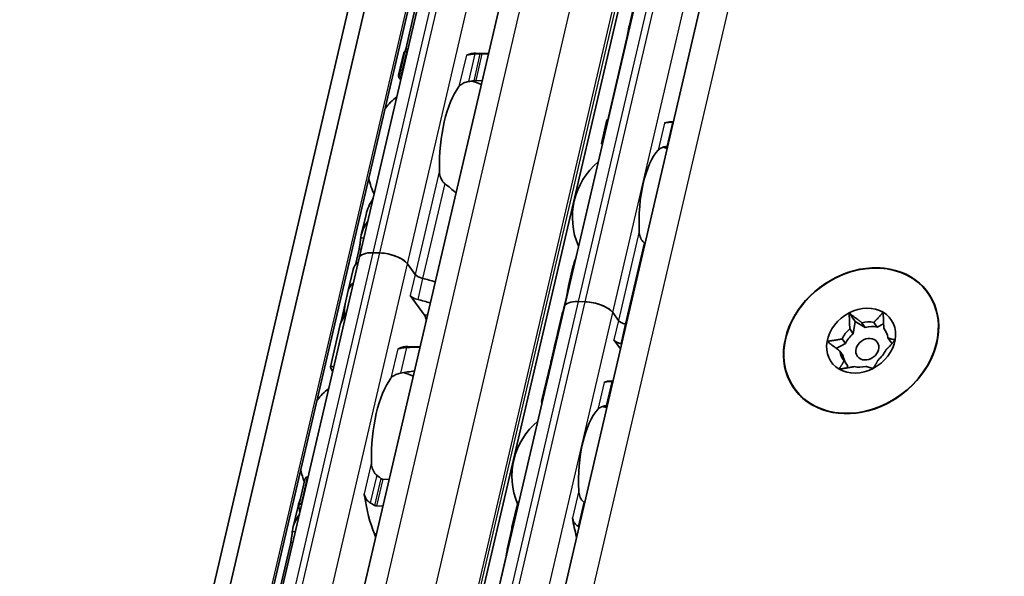
# Model space of a CAD drawing. Units: millimetres. Extents: x 0 to 1682, y 0 to 1188.
# Drawn here: x 1501 to 1555, y 802 to 832 of the extents above; entities that cross this region are included whole.
import ezdxf

# ---------------------------------------------------------------- set-up
doc = ezdxf.new("R2010")
doc.units = ezdxf.units.MM
doc.header["$LTSCALE"] = 2
doc.layers.add('Visible', color=7, linetype='Continuous', lineweight=35)
doc.layers.add('Visible narrow', color=7, linetype='Continuous', lineweight=25)

msp = doc.modelspace()

# ---------------------------------------------------------------- linework, layer by layer
at = {"layer": 'Visible'}
for p, q in [((1448.6412, 526.3093), (1579.9866, 1089.8189)), ((1450.7798, 525.2365), (1582.1251, 1088.7461)), ((1447.4639, 525.0711), (1578.8092, 1088.5807)), ((1458.1808, 535.7584), (1585.1961, 1080.6907)), ((1464.5103, 534.9109), (1591.5085, 1079.7702)), ((1467.7221, 529.7024), (1595.1498, 1076.404)), ((1519.8234, 819.3731), (1527.2464, 851.2198)), ((1531.0271, 816.7089), (1537.6253, 845.017)), ((1523.5097, 835.6899), (1522.364, 830.7744)), ((1534.7605, 832.8907), (1534.5533, 832.0018)), ((1534.4397, 831.3917), (1533.4297, 827.0586)), ((1522.2551, 830.5735), (1521.9728, 829.3626)), ((1521.9828, 829.232), (1522.3163, 830.663)), ((1522.4289, 830.6477), (1522.4512, 830.647)), ((1526.1992, 830.5653), (1526.8909, 830.5447)), ((1526.5251, 830.5258), (1526.884, 830.5151)), ((1522.1105, 829.1854), (1522.0882, 829.186)), ((1526.5433, 829.0534), (1526.1844, 829.0641)), ((1533.0431, 825.624), (1533.3425, 826.9088)), ((1536.8564, 826.8089), (1536.9723, 826.8055)), ((1520.199, 821.7523), (1519.9382, 820.6335)), ((1519.8195, 819.8576), (1519.6208, 819.0053)), ((1520.9539, 819.6484), (1520.5866, 819.6593)), ((1520.9539, 819.6484), (1520.5866, 819.6593)), ((1512.4004, 787.5264), (1519.8234, 819.3731)), ((1522.8832, 818.4759), (1522.4614, 819.057)), ((1522.8832, 818.4759), (1522.4614, 819.057)), ((1531.5138, 818.9612), (1531.2542, 817.8477)), ((1519.4982, 818.7458), (1519.2304, 817.5969)), ((1519.2302, 817.5958), (1519.0626, 816.877)), ((1519.0592, 816.8623), (1518.8178, 815.8265)), ((1523.393, 816.2545), (1522.6152, 817.3259)), ((1531.1406, 817.2376), (1530.9862, 816.575)), ((1532.1576, 816.9841), (1531.7903, 816.9951)), ((1532.1576, 816.9841), (1531.7903, 816.9951)), ((1524.4289, 788.4007), (1531.0271, 816.7089)), ((1530.8984, 816.321), (1530.6485, 815.2489)), ((1533.9777, 815.9621), (1533.6651, 816.3927)), ((1533.9777, 815.9621), (1533.6651, 816.3927)), ((1546.5658, 816.3717), (1546.9037, 815.9062)), ((1518.7972, 815.7381), (1518.2613, 813.4392)), ((1546.9037, 815.9062), (1546.7851, 815.2406)), ((1547.4489, 815.5859), (1546.9037, 815.9062)), ((1547.2631, 815.842), (1547.4489, 815.5859)), ((1548.0957, 815.5993), (1547.9098, 815.8553)), ((1548.4488, 815.783), (1548.0957, 815.5993)), ((1530.6453, 815.2351), (1530.5083, 814.6472)), ((1546.7851, 815.2406), (1546.5993, 815.4966)), ((1548.455, 815.535), (1548.5505, 815.4035)), ((1534.0839, 814.4135), (1533.7303, 814.9006)), ((1546.3666, 814.6998), (1545.8642, 814.4384)), ((1546.1807, 814.9558), (1546.3666, 814.6998)), ((1548.8691, 814.7515), (1548.6833, 815.0076)), ((1548.9212, 814.7209), (1548.8691, 814.7515)), ((1522.4847, 814.542), (1523.1563, 814.522)), ((1530.505, 814.6332), (1530.298, 813.745)), ((1546.248, 814.0342), (1546.0621, 814.2902)), ((1530.2774, 813.6566), (1529.7832, 811.5366)), ((1546.2904, 813.7627), (1546.4762, 813.5067)), ((1546.4762, 813.5067), (1546.4523, 813.3726)), ((1533.5573, 812.6549), (1533.6732, 812.6514)), ((1516.5314, 805.8438), (1516.8649, 807.2748)), ((1517.0139, 807.4161), (1517.0363, 807.4154)), ((1521.1101, 807.2942), (1521.4691, 807.2835)), ((1516.4875, 805.829), (1516.2053, 804.618)), ((1516.6956, 805.9538), (1516.6733, 805.9545)), ((1521.1284, 805.8218), (1520.7695, 805.8325)), ((1528.1595, 804.672), (1528.4589, 805.9567)), ((1528.1623, 804.5825), (1527.9551, 803.6936)), ((1516.0868, 803.8432), (1514.941, 798.9277)), ((1527.8415, 803.0835), (1526.8315, 798.7504))]:
    msp.add_line(p, q, dxfattribs=at)
for centre, radius, start, end in [((1524.738, 824.7062), 4.5, 67.0094, 74.20307), ((1524.738, 824.7062), 4.5, 129.49708, 140.97906), ((1535.4145, 821.5995), 3.95, 72.00958, 75.36928), ((1535.4145, 821.5995), 3.95, 130.07423, 203.68477), ((1524.738, 824.7062), 4.5, 192.77994, 204.26192), ((1521.0265, 808.7829), 4.5, 67.0094, 74.20307), ((1521.0265, 808.7829), 4.5, 129.49708, 140.97906), ((1532.1154, 807.4455), 3.95, 72.00958, 75.36928), ((1532.1154, 807.4455), 3.95, 130.07423, 202.19586), ((1521.0265, 808.7829), 4.5, 192.77994, 201.3329)]:
    msp.add_arc(centre, radius, start, end, dxfattribs=at)
for centre, major_axis, ratio, start_param, end_param in [((1522.3045, 824.7786), (0.1756, 5.8974), 0.3949216, 0.0094531, 0.0607822), ((1525.7021, 830.9495), (-0.0149, -0.4998), 0.3949216, 0.0014835, 0.2025014), ((1526.0237, 824.6679), (0.1756, 5.8974), 0.3949216, 0, 0.2025014), ((1526.0237, 824.6679), (0.1369, 4.598), 0.3949216, 0.5001328, 1.6961996), ((1533.2565, 821.6638), (0.1562, 5.2477), 0.3949216, 0.003603, 0.0236873), ((1536.7002, 821.5613), (0.1562, 5.2477), 0.3949216, 0, 0.1768132), ((1536.8289, 826.4487), (-2.7491, -0.0555), 0.1239552, 4.6654984, 4.6773621), ((1536.6168, 825.2779), (-2.2155, -0.3291), 0.0836939, 4.6880835, 4.7032615), ((1536.7002, 821.5613), (0.1205, 4.0482), 0.3949216, 0.4283348, 1.7679977), ((1520.9921, 819.1007), (-1.1687, 0.2724), 0.4182262, 5.1621735, 6.2831853), ((1520.9921, 819.1007), (-1.1687, 0.2724), 0.4182262, 5.1621735, 6.2831853), ((1521.3594, 819.0898), (1.1687, -0.2724), 0.4182262, 0.4497845, 2.0205808), ((1521.3594, 819.0898), (-1.1687, 0.2724), 0.4182262, 3.5913771, 5.1621735), ((1523.1503, 817.8945), (-3.6521, 0.8512), 0.4182262, 5.977102, 6.2831853), ((1523.3424, 818.4622), (0.4869, -0.1135), 0.4182262, 3.5913771, 4.6986989), ((1523.3424, 818.4622), (-0.4869, 0.1135), 0.4182262, 0.4497845, 1.5571062), ((1547.2206, 814.8583), (3.6416, 2.6436), 0.8179999, 0.8140501, 2.0706872), ((1547.2206, 814.8583), (3.6416, 2.6436), 0.8179999, 5.8405983, 7.0972354), ((1522.8823, 816.7445), (-3.6521, 0.8512), 0.4182262, 5.977102, 6.2831853), ((1522.8823, 816.7445), (-3.6521, 0.8512), 0.4182262, 5.977102, 6.282426), ((1522.8823, 816.7445), (-3.6521, 0.8512), 0.4182262, 4.505212, 4.6986989), ((1522.8823, 816.7445), (-3.6521, 0.8512), 0.4182262, 4.505212, 4.6986989), ((1523.1854, 818.0449), (-4.0371, -2.1119), 0.4924757, 5.8820509, 6.1007063), ((1523.1916, 818.0715), (4.0323, 2.2239), 0.4975957, 2.717685, 2.8713186), ((1523.0743, 817.3122), (0.4869, -0.1135), 0.4182262, 3.5913771, 4.6986989), ((1522.6142, 815.5945), (-3.6521, 0.8512), 0.4182262, 4.505212, 4.6986989), ((1532.1958, 816.4365), (-1.1687, 0.2724), 0.4182262, 5.1621735, 6.2831853), ((1532.1958, 816.4365), (-1.1687, 0.2724), 0.4182262, 5.1621735, 6.2831853), ((1532.5631, 816.4255), (1.1687, -0.2724), 0.4182262, 0.4497845, 2.0205808), ((1532.5631, 816.4255), (-1.1687, 0.2724), 0.4182262, 3.5913771, 5.1621735), ((1534.0124, 815.5841), (-3.1165, 0.7264), 0.4182262, 6.1302932, 6.2450947), ((1547.2206, 814.8583), (1.6185, 1.175), 0.8179999, 1.3902284, 2.4374259), ((1547.2206, 814.8583), (1.6185, 1.175), 0.8179999, 0.3430308, 1.3902284), ((1547.2206, 814.8583), (1.6185, 1.175), 0.8179999, 5.5790186, 6.6262161), ((1522.4493, 814.8868), (-3.6521, 0.8512), 0.4182262, 6.1186984, 6.2831853), ((1522.4699, 814.9753), (-3.6521, 0.8512), 0.4182262, 6.2097395, 6.3121479), ((1523.2899, 815.8122), (0.0149, 0.4998), 0.3949216, 4.9643798, 5.8105552), ((1534.4369, 815.9484), (0.4869, -0.1135), 0.4182262, 3.5913771, 4.6228991), ((1534.4369, 815.9484), (-0.4869, 0.1135), 0.4182262, 0.4497845, 1.4813064), ((1533.765, 814.5225), (-3.1165, 0.7264), 0.4182262, 4.6074055, 4.6228991), ((1533.765, 814.5225), (-3.1165, 0.7264), 0.4182262, 4.6074055, 4.6228991), ((1547.2206, 814.8583), (-3.6416, -2.6436), 0.8179999, 5.2122798, 6.4689169), ((1547.3727, 814.6489), (1.1329, 0.8225), 0.8179999, 0.615035, 1.1182242), ((1547.2206, 814.8583), (-3.6416, -2.6436), 0.8179999, 1.4423686, 2.6990057), ((1533.765, 814.5225), (-3.1165, 0.7264), 0.4182262, 6.1302932, 6.2872372), ((1533.765, 814.5225), (-3.1165, 0.7264), 0.4182262, 6.1302932, 6.2497846), ((1547.3727, 814.6489), (1.1329, 0.8225), 0.8179999, 1.6622326, 2.1654217), ((1547.5586, 814.3928), (-1.1329, -0.8225), 0.8179999, 4.8038252, 5.3070144), ((1547.5586, 814.3928), (-1.1329, -0.8225), 0.8179999, 3.7566277, 4.2598168), ((1547.3727, 814.6489), (1.1329, 0.8225), 0.8179999, 5.8510228, 6.354212), ((1534.1894, 814.8869), (0.4869, -0.1135), 0.4182262, 3.5913771, 4.6228991), ((1533.5175, 813.4609), (-3.1165, 0.7264), 0.4182262, 4.6074055, 4.6228991), ((1547.2206, 814.8583), (-1.6185, -1.175), 0.8179999, 5.5790186, 6.6262161), ((1547.2206, 814.8583), (-1.6185, -1.175), 0.8179999, 1.3902284, 2.4374259), ((1521.9641, 814.9123), (-0.0149, -0.4998), 0.3949216, 0.0013993, 0.2152757), ((1522.3122, 808.7446), (0.1726, 5.7974), 0.3949216, 0, 0.2152757), ((1534.0279, 815.6504), (3.4427, 1.8577), 0.4955566, 2.7256885, 2.8636296), ((1534.0219, 815.6249), (-3.4468, -1.7513), 0.4893949, 5.892836, 6.0457281), ((1547.3727, 814.6489), (-1.1329, -0.8225), 0.8179999, 5.8510228, 6.354212), ((1547.3727, 814.6489), (-1.1329, -0.8225), 0.8179999, 1.6622326, 2.1654217), ((1533.3938, 812.9302), (-3.1165, 0.7264), 0.4182262, 6.132215, 6.2831853), ((1533.4144, 813.0186), (-3.1165, 0.7264), 0.4182262, 6.2376422, 6.3171277), ((1547.5586, 814.3928), (-1.1329, -0.8225), 0.8179999, 5.8510228, 6.2121587), ((1547.2206, 814.8583), (-1.6185, -1.175), 0.8179999, 0.3430308, 1.3902284), ((1547.3727, 814.6489), (-1.1329, -0.8225), 0.8179999, 0.615035, 1.1182242), ((1522.3122, 808.7446), (-0.1369, -4.598), 0.3949216, 3.6417255, 4.8377923), ((1533.4011, 807.4072), (0.1562, 5.2477), 0.3949216, 0, 0.1768132), ((1547.2206, 814.8583), (-3.6416, -2.6436), 0.8179999, 0.1857316, 1.4423686), ((1533.4011, 807.4072), (-0.1205, -4.0482), 0.3949216, 3.5699274, 4.9095903), ((1519.9303, 806.1869), (-0.0149, -0.4998), 0.3949216, 1.993831, 2.2610312), ((1522.3122, 808.7446), (-0.1756, -5.8974), 0.3949216, 5.1354237, 5.5739796), ((1518.593, 808.8553), (0.1756, 5.8974), 0.3949216, 2.1355502, 2.1868793), ((1531.9105, 805.0868), (1.7226, -1.604), 0.3568795, 1.7814737, 1.7966518), ((1533.4011, 807.4072), (-0.1562, -5.2477), 0.3949216, 5.1611119, 5.3931001), ((1529.9574, 807.5097), (0.1562, 5.2477), 0.3949216, 2.1726452, 2.1927294), ((1531.4179, 803.234), (-2.2644, 1.7381), 0.5010011, 4.9203794, 4.932243), ((1520.5224, 803.9389), (0.0149, 0.4998), 0.3949216, 4.9643798, 5.5739796)]:
    msp.add_ellipse(centre, major_axis=major_axis, ratio=ratio, start_param=start_param, end_param=end_param, dxfattribs=at)
for centre, major_axis in [((1547.2206, 814.8583), (-3.6254, -2.6319)), ((1547.5586, 814.3928), (-0.5395, -0.3917))]:
    msp.add_ellipse(centre, major_axis=major_axis, ratio=0.8179999, dxfattribs=at)
for points, knots in [([(1534.4397, 831.3917), (1534.4526, 831.4468), (1534.4657, 831.5111), (1534.4895, 831.6409), (1534.5004, 831.7065), (1534.5203, 831.8275), (1534.5305, 831.8896), (1534.5437, 831.9574), (1534.5468, 831.9726), (1534.5499, 831.9867)], [-0.323199577, -0.323199577, -0.323199577, -0.323199577, -0.304512769, -0.304512769, -0.28582596, -0.28582596, -0.265048522, -0.265048522, -0.25847897, -0.25847897, -0.25847897, -0.25847897]), ([(1522.4289, 830.6477), (1522.4059, 830.6484), (1522.3842, 830.6496), (1522.3495, 830.6529), (1522.3366, 830.6549), (1522.3191, 830.6591), (1522.3149, 830.6615), (1522.3186, 830.6659), (1522.3265, 830.6679), (1522.3383, 830.6694)], [0, 0, 0, 0, 0.007494944, 0.007494944, 0.014989887, 0.014989887, 0.023898388, 0.023898388, 0.032806888, 0.032806888, 0.032806888, 0.032806888]), ([(1525.7393, 830.4584), (1525.7262, 830.4541), (1525.7142, 830.4515), (1525.7033, 830.4503), (1525.6925, 830.4492), (1525.6828, 830.4495), (1525.6745, 830.4512)], [0, 0, 0, 0, 0.5, 0.5, 0.5, 1, 1, 1, 1]), ([(1526.1448, 830.5155), (1526.0945, 830.5135), (1526.0455, 830.5104), (1525.9291, 830.4996), (1525.8602, 830.4894), (1525.7799, 830.4707), (1525.7586, 830.4647), (1525.7393, 830.4584)], [-0.327999486, -0.327999486, -0.327999486, -0.327999486, -0.313564005, -0.313564005, -0.289382092, -0.289382092, -0.279529085, -0.279529085, -0.279529085, -0.279529085]), ([(1526.4184, 830.5255), (1526.3729, 830.524), (1526.3274, 830.5224), (1526.2818, 830.5207), (1526.2361, 830.5191), (1526.1905, 830.5173), (1526.1448, 830.5155)], [0, 0, 0, 0, 0.5, 0.5, 0.5, 1, 1, 1, 1]), ([(1526.5251, 830.5258), (1526.5022, 830.5264), (1526.4759, 830.5266), (1526.4392, 830.5261), (1526.4287, 830.5258), (1526.4184, 830.5255)], [-0.134426817, -0.134426817, -0.134426817, -0.134426817, -0.126971449, -0.126971449, -0.123985958, -0.123985958, -0.123985958, -0.123985958]), ([(1521.993, 829.2728), (1521.9808, 829.3007), (1521.9737, 829.3235), (1521.9685, 829.3757), (1521.9857, 829.3898), (1522.0201, 829.3884)], [-0.49568986, -0.49568986, -0.49568986, -0.49568986, -0.45903501, -0.45903501, -0.38626424, -0.38626424, -0.38626424, -0.38626424]), ([(1521.9828, 829.232), (1521.9809, 829.2238), (1521.9843, 829.2158), (1522.0002, 829.2032), (1522.0118, 829.1976), (1522.0443, 829.1894), (1522.0652, 829.1867), (1522.0882, 829.186)], [-0.094682453, -0.094682453, -0.094682453, -0.094682453, -0.085294988, -0.085294988, -0.077802121, -0.077802121, -0.070309255, -0.070309255, -0.070309255, -0.070309255]), ([(1525.273, 828.7287), (1525.3108, 828.7779), (1525.3628, 828.8278), (1525.4954, 828.9141), (1525.576, 828.9506), (1525.7054, 828.9883), (1525.7484, 828.9984), (1525.793, 829.0064)], [0.120532718, 0.120532718, 0.120532718, 0.120532718, 0.152021656, 0.152021656, 0.183510594, 0.183510594, 0.196686157, 0.196686157, 0.196686157, 0.196686157]), ([(1526.0759, 829.0558), (1526.0844, 829.0573), (1526.0931, 829.0586), (1526.116, 829.0615), (1526.1303, 829.0628), (1526.1582, 829.0643), (1526.1717, 829.0645), (1526.1844, 829.0641)], [0.065062027, 0.065062027, 0.065062027, 0.065062027, 0.067625477, 0.067625477, 0.071756232, 0.071756232, 0.075886987, 0.075886987, 0.075886987, 0.075886987]), ([(1533.4027, 826.9006), (1533.3996, 826.9008), (1533.3967, 826.901), (1533.3763, 826.9024), (1533.3632, 826.9038), (1533.3456, 826.9066), (1533.3412, 826.9081), (1533.3445, 826.9103), (1533.3521, 826.9111), (1533.3636, 826.9114)], [0.006282114, 0.006282114, 0.006282114, 0.006282114, 0.007500774, 0.007500774, 0.015001548, 0.015001548, 0.023714607, 0.023714607, 0.032427666, 0.032427666, 0.032427666, 0.032427666]), ([(1536.9183, 826.7912), (1536.8907, 826.7908), (1536.8637, 826.7901), (1536.8375, 826.7891), (1536.8113, 826.7882), (1536.7859, 826.7869), (1536.7616, 826.7854), (1536.7373, 826.7838), (1536.7141, 826.782), (1536.6923, 826.7798), (1536.6704, 826.7777), (1536.6498, 826.7752), (1536.6304, 826.7724), (1536.6111, 826.7696), (1536.593, 826.7665), (1536.5761, 826.7631), (1536.5592, 826.7596), (1536.5435, 826.7559), (1536.5291, 826.7517), (1536.5146, 826.7475), (1536.5013, 826.7429), (1536.4894, 826.738)], [0, 0, 0, 0, 0.1428571, 0.1428571, 0.1428571, 0.2857143, 0.2857143, 0.2857143, 0.4285714, 0.4285714, 0.4285714, 0.5714286, 0.5714286, 0.5714286, 0.7142857, 0.7142857, 0.7142857, 0.8571429, 0.8571429, 0.8571429, 1, 1, 1, 1]), ([(1533.0431, 825.624), (1533.0416, 825.6175), (1533.0452, 825.611), (1533.0612, 825.6005), (1533.0731, 825.5958), (1533.0921, 825.5916), (1533.0947, 825.5911), (1533.0974, 825.5906)], [-0.092755081, -0.092755081, -0.092755081, -0.092755081, -0.083782285, -0.083782285, -0.07628549, -0.07628549, -0.075153455, -0.075153455, -0.075153455, -0.075153455]), ([(1536.1457, 825.2635), (1536.1812, 825.3022), (1536.2305, 825.3406), (1536.3563, 825.405), (1536.4328, 825.4312), (1536.546, 825.4559), (1536.5771, 825.4615), (1536.6095, 825.4664)], [0.11171645, 0.11171645, 0.11171645, 0.11171645, 0.140391083, 0.140391083, 0.169065716, 0.169065716, 0.178747718, 0.178747718, 0.178747718, 0.178747718]), ([(1524.495, 823.4373), (1524.4586, 823.4647), (1524.4256, 823.4975), (1524.3318, 823.6128), (1524.2833, 823.714), (1524.2209, 823.9287), (1524.207, 824.0422), (1524.205, 824.1465)], [0.243182902, 0.243182902, 0.243182902, 0.243182902, 0.256358466, 0.256358466, 0.287847404, 0.287847404, 0.319336342, 0.319336342, 0.319336342, 0.319336342]), ([(1519.9082, 820.461), (1519.9101, 820.478), (1519.9123, 820.4949), (1519.9583, 820.8012), (1520.0965, 821.1075), (1520.2911, 821.3794)], [0.7247661, 0.7247661, 0.7247661, 0.7247661, 0.73267347, 0.73267347, 0.86694501, 0.86694501, 0.86694501, 0.86694501]), ([(1535.3818, 820.1992), (1535.3554, 820.2202), (1535.331, 820.2434), (1535.2458, 820.3386), (1535.1962, 820.4279), (1535.13, 820.619), (1535.1134, 820.7209), (1535.1088, 820.8148)], [0.232546323, 0.232546323, 0.232546323, 0.232546323, 0.242228325, 0.242228325, 0.270902958, 0.270902958, 0.299577591, 0.299577591, 0.299577591, 0.299577591]), ([(1519.8195, 819.8576), (1519.8325, 819.9137), (1519.8453, 819.9792), (1519.8669, 820.1117), (1519.8759, 820.1787), (1519.8905, 820.2987), (1519.897, 820.359), (1519.9045, 820.428), (1519.9064, 820.4452), (1519.9082, 820.461)], [-0.316093836, -0.316093836, -0.316093836, -0.316093836, -0.29707631, -0.29707631, -0.278058783, -0.278058783, -0.258155526, -0.258155526, -0.250816875, -0.250816875, -0.250816875, -0.250816875]), ([(1531.1406, 817.2376), (1531.1535, 817.2927), (1531.1666, 817.357), (1531.1904, 817.4868), (1531.2013, 817.5524), (1531.2212, 817.6734), (1531.2314, 817.7356), (1531.2446, 817.8033), (1531.2477, 817.8185), (1531.2508, 817.8326)], [-0.323199183, -0.323199183, -0.323199183, -0.323199183, -0.304512374, -0.304512374, -0.285825566, -0.285825566, -0.265048127, -0.265048127, -0.258478576, -0.258478576, -0.258478576, -0.258478576]), ([(1518.8538, 815.9363), (1518.8609, 815.9531), (1518.8709, 815.9773), (1518.8945, 816.0371), (1518.9081, 816.0726), (1518.9336, 816.1428), (1518.9471, 816.1819), (1518.9719, 816.2611), (1518.983, 816.3012), (1518.9911, 816.3361), (1518.9989, 816.3693), (1519.0046, 816.4008), (1519.0093, 816.4409), (1519.0101, 816.4537), (1519.0102, 816.4641)], [0.145859101, 0.145859101, 0.145859101, 0.145859101, 0.158757547, 0.158757547, 0.171655992, 0.171655992, 0.18349551, 0.18349551, 0.195335029, 0.195335029, 0.195335029, 0.206613424, 0.206613424, 0.213397697, 0.213397697, 0.213397697, 0.213397697]), ([(1519.0266, 816.3289), (1519.0274, 816.3217), (1519.0276, 816.3128), (1519.0258, 816.2855), (1519.0225, 816.2647), (1519.0174, 816.2426), (1519.0122, 816.2204), (1519.0048, 816.1952), (1518.9876, 816.1454), (1518.9779, 816.1209), (1518.9575, 816.0731), (1518.9453, 816.0477), (1518.9229, 816.0052), (1518.9128, 815.9882), (1518.9048, 815.9767)], [-0.012359314, -0.012359314, -0.012359314, -0.012359314, -0.007499972, -0.007499972, 0, 0, 0, 0.007499972, 0.007499972, 0.014999944, 0.014999944, 0.024510308, 0.024510308, 0.034020672, 0.034020672, 0.034020672, 0.034020672]), ([(1551.3875, 816.1934), (1551.3893, 816.1887), (1551.391, 816.1841), (1551.4149, 816.1167), (1551.43, 816.0441), (1551.4375, 815.9715)], [0.226125675, 0.226125675, 0.226125675, 0.226125675, 0.228059133, 0.228059133, 0.253706408, 0.253706408, 0.253706408, 0.253706408]), ([(1551.4375, 815.9715), (1551.445, 815.8988), (1551.4461, 815.8142), (1551.4385, 815.714), (1551.4374, 815.7015), (1551.4361, 815.6889)], [0.253706408, 0.253706408, 0.253706408, 0.253706408, 0.279353683, 0.279353683, 0.282985196, 0.282985196, 0.282985196, 0.282985196]), ([(1522.0049, 814.4224), (1521.991, 814.4175), (1521.9782, 814.4146), (1521.9668, 814.4132), (1521.9553, 814.4119), (1521.9452, 814.4122), (1521.9364, 814.4139)], [0, 0, 0, 0, 0.5, 0.5, 0.5, 1, 1, 1, 1]), ([(1522.4081, 814.4842), (1522.3581, 814.4818), (1522.3093, 814.4783), (1522.1924, 814.4662), (1522.123, 814.455), (1522.0436, 814.4348), (1522.0234, 814.4287), (1522.0049, 814.4224)], [-0.330788443, -0.330788443, -0.330788443, -0.330788443, -0.316403776, -0.316403776, -0.291947152, -0.291947152, -0.282601424, -0.282601424, -0.282601424, -0.282601424]), ([(1530.315, 813.8036), (1530.321, 813.8205), (1530.3297, 813.8449), (1530.3513, 813.9047), (1530.364, 813.9402), (1530.3883, 814.0104), (1530.4014, 814.0496), (1530.4189, 814.1072), (1530.4242, 814.1253), (1530.4291, 814.143)], [0.14461465, 0.14461465, 0.14461465, 0.14461465, 0.157365269, 0.157365269, 0.170115888, 0.170115888, 0.181920971, 0.181920971, 0.187294888, 0.187294888, 0.187294888, 0.187294888]), ([(1530.4558, 814.2578), (1530.4581, 814.2707), (1530.46, 814.2827), (1530.4633, 814.3088), (1530.4644, 814.3217), (1530.4647, 814.3321)], [0.20014029, 0.20014029, 0.20014029, 0.20014029, 0.205016684, 0.205016684, 0.211876413, 0.211876413, 0.211876413, 0.211876413]), ([(1518.3796, 813.1748), (1518.3062, 813.2894), (1518.2651, 813.3719), (1518.2539, 813.483), (1518.3209, 813.4754), (1518.4379, 813.4284)], [-1.77190306, -1.77190306, -1.77190306, -1.77190306, -1.67588111, -1.67588111, -1.53877433, -1.53877433, -1.53877433, -1.53877433]), ([(1521.5615, 812.8053), (1521.5994, 812.8545), (1521.6513, 812.9044), (1521.7839, 812.9907), (1521.8645, 813.0272), (1521.9939, 813.065), (1522.0369, 813.0751), (1522.0815, 813.083)], [0.340506356, 0.340506356, 0.340506356, 0.340506356, 0.371995294, 0.371995294, 0.403484232, 0.403484232, 0.416659795, 0.416659795, 0.416659795, 0.416659795]), ([(1533.6192, 812.6371), (1533.5916, 812.6367), (1533.5646, 812.636), (1533.5384, 812.6351), (1533.5122, 812.6341), (1533.4868, 812.6328), (1533.4625, 812.6313), (1533.4382, 812.6297), (1533.415, 812.6279), (1533.3932, 812.6257), (1533.3713, 812.6236), (1533.3507, 812.6211), (1533.3313, 812.6183), (1533.312, 812.6155), (1533.2939, 812.6124), (1533.277, 812.609), (1533.2601, 812.6055), (1533.2444, 812.6018), (1533.23, 812.5976), (1533.2155, 812.5934), (1533.2022, 812.5888), (1533.1903, 812.5839)], [0, 0, 0, 0, 0.1428571, 0.1428571, 0.1428571, 0.2857143, 0.2857143, 0.2857143, 0.4285714, 0.4285714, 0.4285714, 0.5714286, 0.5714286, 0.5714286, 0.7142857, 0.7142857, 0.7142857, 0.8571429, 0.8571429, 0.8571429, 1, 1, 1, 1]), ([(1529.802, 811.45), (1529.7903, 811.477), (1529.7836, 811.4992), (1529.7794, 811.5494), (1529.796, 811.5639), (1529.8288, 811.5646)], [-1.452605218, -1.452605218, -1.452605218, -1.452605218, -1.419213891, -1.419213891, -1.354554002, -1.354554002, -1.354554002, -1.354554002]), ([(1544.2405, 811.5746), (1544.2393, 811.5753), (1544.238, 811.5759), (1544.1614, 811.6172), (1544.0942, 811.6637), (1544.041, 811.7101)], [0.227625184, 0.227625184, 0.227625184, 0.227625184, 0.228059133, 0.228059133, 0.253706408, 0.253706408, 0.253706408, 0.253706408]), ([(1548.8989, 811.5655), (1548.825, 811.5229), (1548.7439, 811.4808), (1548.613, 811.4212), (1548.5621, 811.4002), (1548.5143, 811.3822)], [0.253706408, 0.253706408, 0.253706408, 0.253706408, 0.279353683, 0.279353683, 0.296176275, 0.296176275, 0.296176275, 0.296176275]), ([(1549.273, 811.8216), (1549.2276, 811.7849), (1549.1777, 811.747), (1549.0515, 811.658), (1548.9728, 811.608), (1548.8989, 811.5655)], [0.209946131, 0.209946131, 0.209946131, 0.209946131, 0.228059133, 0.228059133, 0.253706408, 0.253706408, 0.253706408, 0.253706408]), ([(1532.8466, 811.1094), (1532.8821, 811.1481), (1532.9314, 811.1865), (1533.0572, 811.2509), (1533.1337, 811.2771), (1533.2469, 811.3018), (1533.278, 811.3074), (1533.3104, 811.3123)], [0.317363471, 0.317363471, 0.317363471, 0.317363471, 0.346038104, 0.346038104, 0.374712737, 0.374712737, 0.384394739, 0.384394739, 0.384394739, 0.384394739]), ([(1520.7835, 807.5139), (1520.7471, 807.5414), (1520.7141, 807.5741), (1520.6203, 807.6894), (1520.5718, 807.7906), (1520.5094, 808.0053), (1520.4956, 808.1189), (1520.4935, 808.2231)], [0.023248373, 0.023248373, 0.023248373, 0.023248373, 0.036423936, 0.036423936, 0.067912874, 0.067912874, 0.099401812, 0.099401812, 0.099401812, 0.099401812]), ([(1517.0139, 807.4161), (1516.991, 807.4168), (1516.968, 807.4109), (1516.9284, 807.3882), (1516.9116, 807.3714), (1516.8834, 807.3313), (1516.8718, 807.304), (1516.8649, 807.2748)], [-0.14061851, -0.14061851, -0.14061851, -0.14061851, -0.133125644, -0.133125644, -0.125632777, -0.125632777, -0.116245312, -0.116245312, -0.116245312, -0.116245312]), ([(1521.1101, 807.2942), (1521.0875, 807.2948), (1521.0634, 807.3019), (1521.0314, 807.32), (1521.0218, 807.3267), (1521.0129, 807.334)], [0, 0, 0, 0, 0.007395969, 0.007395969, 0.010729833, 0.010729833, 0.010729833, 0.010729833]), ([(1532.0827, 806.0451), (1532.0563, 806.0661), (1532.0319, 806.0893), (1531.9467, 806.1845), (1531.8971, 806.2738), (1531.8309, 806.4649), (1531.8143, 806.5668), (1531.8097, 806.6607)], [0.026899302, 0.026899302, 0.026899302, 0.026899302, 0.036581304, 0.036581304, 0.065255937, 0.065255937, 0.09393057, 0.09393057, 0.09393057, 0.09393057]), ([(1520.092, 806.5006), (1520.0968, 806.4841), (1520.1024, 806.4663), (1520.1086, 806.4473), (1520.1147, 806.4282), (1520.1214, 806.4079), (1520.1285, 806.3864)], [0, 0, 0, 0, 0.5, 0.5, 0.5, 1, 1, 1, 1]), ([(1520.1285, 806.3864), (1520.139, 806.3548), (1520.1516, 806.3234), (1520.2029, 806.218), (1520.2532, 806.1486), (1520.3466, 806.0603), (1520.3877, 806.0295), (1520.4317, 806.0048)], [-0.246434448, -0.246434448, -0.246434448, -0.246434448, -0.236581441, -0.236581441, -0.212399527, -0.212399527, -0.197964046, -0.197964046, -0.197964046, -0.197964046]), ([(1528.5496, 806.0794), (1528.5465, 806.078), (1528.5434, 806.0765), (1528.5205, 806.0639), (1528.5038, 806.0477), (1528.4764, 806.0095), (1528.4653, 805.9841), (1528.4589, 805.9567)], [-0.131199043, -0.131199043, -0.131199043, -0.131199043, -0.130067008, -0.130067008, -0.122570212, -0.122570212, -0.113597417, -0.113597417, -0.113597417, -0.113597417]), ([(1516.5317, 805.7575), (1516.5264, 805.7818), (1516.5251, 805.808), (1516.5331, 805.8569), (1516.5424, 805.8797), (1516.5675, 805.9148), (1516.5844, 805.9301), (1516.6252, 805.9503), (1516.6492, 805.9552), (1516.6733, 805.9545)], [0.032441368, 0.032441368, 0.032441368, 0.032441368, 0.041004385, 0.041004385, 0.049567403, 0.049567403, 0.057410673, 0.057410673, 0.065253943, 0.065253943, 0.065253943, 0.065253943]), ([(1520.4317, 806.0048), (1520.4718, 805.9825), (1520.5117, 805.9596), (1520.5515, 805.9361), (1520.5912, 805.9127), (1520.6308, 805.8887), (1520.6703, 805.8643)], [0, 0, 0, 0, 0.5, 0.5, 0.5, 1, 1, 1, 1]), ([(1520.6703, 805.8643), (1520.6781, 805.8595), (1520.6861, 805.855), (1520.7191, 805.8397), (1520.7454, 805.8332), (1520.7695, 805.8325)], [-0.077691463, -0.077691463, -0.077691463, -0.077691463, -0.075076476, -0.075076476, -0.067213408, -0.067213408, -0.067213408, -0.067213408]), ([(1516.1756, 804.4479), (1516.1775, 804.4641), (1516.1796, 804.4804), (1516.2249, 804.7843), (1516.3625, 805.0881), (1516.5566, 805.3576)], [1.89541931, 1.89541931, 1.89541931, 1.89541931, 1.90303668, 1.90303668, 2.03715846, 2.03715846, 2.03715846, 2.03715846]), ([(1531.466, 805.1862), (1531.4704, 805.1586), (1531.4765, 805.1315), (1531.4841, 805.1051), (1531.4916, 805.0787), (1531.5007, 805.053), (1531.5112, 805.028), (1531.5217, 805.003), (1531.5337, 804.9787), (1531.5471, 804.9552), (1531.5605, 804.9317), (1531.5754, 804.9089), (1531.5916, 804.887), (1531.6079, 804.8651), (1531.6255, 804.8441), (1531.6446, 804.8242), (1531.6636, 804.8043), (1531.684, 804.7856), (1531.7056, 804.7681), (1531.7272, 804.7507), (1531.75, 804.7347), (1531.7739, 804.7203)], [0, 0, 0, 0, 0.1428571, 0.1428571, 0.1428571, 0.2857143, 0.2857143, 0.2857143, 0.4285714, 0.4285714, 0.4285714, 0.5714286, 0.5714286, 0.5714286, 0.7142857, 0.7142857, 0.7142857, 0.8571429, 0.8571429, 0.8571429, 1, 1, 1, 1]), ([(1528.1607, 804.5895), (1528.1549, 804.6136), (1528.1535, 804.6395), (1528.162, 804.6877), (1528.1719, 804.71), (1528.1979, 804.7428), (1528.2145, 804.7565), (1528.2376, 804.7669), (1528.2409, 804.7682), (1528.2443, 804.7694)], [0.032066352, 0.032066352, 0.032066352, 0.032066352, 0.040779411, 0.040779411, 0.04949247, 0.04949247, 0.056993244, 0.056993244, 0.058211903, 0.058211903, 0.058211903, 0.058211903]), ([(1516.0868, 803.8432), (1516.0996, 803.8984), (1516.1122, 803.9629), (1516.1337, 804.0935), (1516.1426, 804.1597), (1516.1574, 804.2802), (1516.1639, 804.3417), (1516.1717, 804.4128), (1516.1737, 804.4311), (1516.1756, 804.4479)], [-0.158041424, -0.158041424, -0.158041424, -0.158041424, -0.139310352, -0.139310352, -0.120579281, -0.120579281, -0.100389741, -0.100389741, -0.092579826, -0.092579826, -0.092579826, -0.092579826]), ([(1527.8415, 803.0835), (1527.8544, 803.1386), (1527.8675, 803.2029), (1527.8913, 803.3327), (1527.9022, 803.3983), (1527.9221, 803.5193), (1527.9323, 803.5815), (1527.9455, 803.6492), (1527.9486, 803.6644), (1527.9517, 803.6785)], [-0.161585946, -0.161585946, -0.161585946, -0.161585946, -0.142899137, -0.142899137, -0.124212329, -0.124212329, -0.10343489, -0.10343489, -0.096865339, -0.096865339, -0.096865339, -0.096865339])]:
    msp.add_open_spline(points, degree=3, knots=knots, dxfattribs=at)
for points in [[(1534.5499, 831.9867), (1534.5741, 832.0948), (1534.6133, 832.2044), (1534.6646, 832.3117)], [(1522.3132, 830.6457), (1522.2829, 830.6294), (1522.2631, 830.6058), (1522.2552, 830.5734)], [(1522.3363, 830.6692), (1522.346, 830.7016), (1522.3554, 830.7375), (1522.364, 830.7744)], [(1522.0911, 829.0982), (1522.0695, 829.1319), (1522.0506, 829.1629), (1522.0347, 829.191)], [(1525.793, 829.0064), (1525.8406, 829.0148), (1525.9352, 829.0314), (1526.0291, 829.0478), (1526.0759, 829.0558)], [(1533.3907, 826.9118), (1533.4035, 826.9535), (1533.4173, 827.0051), (1533.4297, 827.0586)], [(1536.9691, 826.7919), (1536.963, 826.7919), (1536.9569, 826.7918), (1536.9509, 826.7917)], [(1536.6431, 825.4713), (1536.6494, 825.4722), (1536.6556, 825.4731), (1536.6619, 825.4738)], [(1525.1136, 822.9183), (1524.9164, 823.1003), (1524.7091, 823.2775), (1524.495, 823.4373)], [(1520.5767, 822.6045), (1520.4012, 822.3311), (1520.2655, 822.0345), (1520.1992, 821.7524)], [(1535.4246, 820.1652), (1535.4104, 820.1766), (1535.3961, 820.188), (1535.3818, 820.1992)], [(1531.6348, 819.3127), (1531.5824, 819.1953), (1531.5411, 819.0769), (1531.5139, 818.9612)], [(1547.9657, 818.823), (1548.0272, 818.8357), (1548.0895, 818.8409), (1548.1485, 818.8392)], [(1548.1485, 818.8392), (1548.2083, 818.8374), (1548.2721, 818.8282), (1548.3355, 818.8114)], [(1531.2508, 817.8326), (1531.275, 817.9407), (1531.3142, 818.0503), (1531.3656, 818.1577)], [(1519.2304, 817.5969), (1519.2304, 817.5966), (1519.2303, 817.5962), (1519.2302, 817.5958)], [(1530.9098, 816.3596), (1530.9045, 816.3438), (1530.9007, 816.3306), (1530.8985, 816.3211)], [(1530.9591, 816.4691), (1530.9682, 816.5017), (1530.9775, 816.5378), (1530.9862, 816.575)], [(1543.5772, 816.2055), (1543.6071, 816.2574), (1543.6445, 816.3088), (1543.6878, 816.3562)], [(1543.5012, 816.0317), (1543.5209, 816.0941), (1543.5471, 816.1531), (1543.5772, 816.2055)], [(1530.6604, 815.292), (1530.656, 815.2782), (1530.6509, 815.2589), (1530.6453, 815.2351)], [(1523.1533, 814.5095), (1522.9135, 814.5055), (1522.6624, 814.4956), (1522.4081, 814.4842)], [(1530.36, 813.8466), (1530.3595, 813.8458), (1530.359, 813.8451), (1530.3585, 813.8443)], [(1522.0815, 813.083), (1522.3436, 813.1286), (1522.6025, 813.1732), (1522.8506, 813.2095)], [(1533.67, 812.6378), (1533.6531, 812.6376), (1533.6361, 812.6374), (1533.6192, 812.6371)], [(1544.041, 811.7101), (1543.9894, 811.7551), (1543.9429, 811.807), (1543.9084, 811.8607)], [(1533.3104, 811.3123), (1533.3279, 811.3148), (1533.3454, 811.3173), (1533.3628, 811.3198)], [(1521.0129, 807.334), (1520.9752, 807.3648), (1520.8993, 807.4258), (1520.8223, 807.4849), (1520.7835, 807.5139)], [(1516.6213, 806.2261), (1516.5639, 806.0931), (1516.5183, 805.9595), (1516.4877, 805.829)], [(1532.1256, 806.0121), (1532.1204, 806.0155), (1532.1152, 806.0193), (1532.1101, 806.0234)], [(1531.8023, 804.703), (1531.8076, 804.6997), (1531.813, 804.6967), (1531.8184, 804.6939)], [(1527.9517, 803.6785), (1527.9759, 803.7866), (1528.0151, 803.8962), (1528.0664, 804.0036)]]:
    msp.add_open_spline(points, degree=3, dxfattribs=at)
for points, weights in [([(1546.5993, 815.4966), (1546.5932, 815.8464), (1546.5658, 816.3717)], [1.25, 1.14644660941, 1]), ([(1546.5658, 816.3717), (1546.9836, 816.0495), (1547.2631, 815.842)], [1, 1.14644660941, 1.25]), ([(1547.9098, 815.8553), (1548.1282, 816.0732), (1548.4216, 816.4101)], [1.25, 1.14644660941, 1]), ([(1548.4216, 816.4101), (1548.4489, 815.8848), (1548.455, 815.535)], [1, 1.14644660941, 1.25]), ([(1545.3649, 814.82), (1545.8525, 814.8893), (1546.1807, 814.9558)], [1, 1.14644660941, 1.25]), ([(1546.0621, 814.2902), (1545.7827, 814.4977), (1545.3649, 814.82)], [1.25, 1.14644660941, 1]), ([(1549.0764, 814.8967), (1548.783, 814.5598), (1548.5647, 814.3419)], [1, 1.14644660941, 1.25]), ([(1548.6833, 815.0076), (1548.8528, 814.9514), (1549.0764, 814.8967)], [1.25, 1.14644660941, 1]), ([(1546.0197, 813.3065), (1546.1866, 813.5643), (1546.2904, 813.7627)], [1, 1.14644660941, 1.25]), ([(1548.1461, 813.8011), (1548.0423, 813.6027), (1547.8754, 813.3449)], [1.25, 1.14644660941, 1]), ([(1546.8355, 813.4424), (1546.5073, 813.3759), (1546.0197, 813.3065)], [1.25, 1.14644660941, 1]), ([(1547.8754, 813.3449), (1547.6519, 813.3996), (1547.4823, 813.4558)], [1, 1.14644660941, 1.25])]:
    msp.add_rational_spline(points, weights, degree=2, dxfattribs=at)
at = {"layer": 'Visible narrow'}
for p, q in [((1450.6923, 525.3328), (1582.0377, 1088.8424)), ((1459.4527, 536.2353), (1586.468, 1081.1677)), ((1462.1617, 536.1547), (1589.177, 1081.087)), ((1464.2973, 535.3169), (1591.3126, 1080.2492)), ((1464.3987, 535.1772), (1591.414, 1080.1096)), ((1469.4392, 530.3463), (1596.8669, 1077.0479)), ((1520.5866, 819.6593), (1528.0095, 851.506)), ((1520.9539, 819.6484), (1528.3769, 851.4951)), ((1522.4614, 819.057), (1529.8844, 850.9037)), ((1531.7903, 816.9951), (1538.3885, 845.3032)), ((1532.1576, 816.9841), (1538.7558, 845.2923)), ((1533.6651, 816.3927), (1540.2633, 844.7009)), ((1534.5879, 831.9856), (1534.5499, 831.9867)), ((1534.4494, 831.3914), (1534.4397, 831.3917)), ((1522.0882, 829.186), (1522.4289, 830.6477)), ((1522.4801, 830.771), (1522.364, 830.7744)), ((1525.6745, 830.4512), (1525.273, 828.7287)), ((1525.7272, 830.4588), (1525.7393, 830.4584)), ((1526.1448, 830.5155), (1525.793, 829.0064)), ((1526.4184, 830.5255), (1526.0759, 829.0558)), ((1526.5251, 830.5258), (1526.1844, 829.0641)), ((1533.4394, 827.0583), (1533.4297, 827.0586)), ((1536.4894, 826.738), (1536.1457, 825.2635)), ((1536.9183, 826.7912), (1536.6095, 825.4664)), ((1536.9509, 826.7917), (1536.6431, 825.4713)), ((1524.205, 824.1465), (1522.8832, 818.4759)), ((1524.495, 823.4373), (1523.2883, 818.2601)), ((1535.1088, 820.8148), (1533.9777, 815.9621)), ((1520.0758, 820.456), (1519.9082, 820.461)), ((1535.3818, 820.1992), (1534.3461, 815.7557)), ((1513.1636, 787.8126), (1520.5866, 819.6593)), ((1513.5309, 787.8017), (1520.9539, 819.6484)), ((1519.9355, 819.8541), (1519.8195, 819.8576)), ((1515.0384, 787.2103), (1522.4614, 819.057)), ((1522.8832, 818.4759), (1522.6152, 817.3259)), ((1523.2883, 818.2601), (1523.0202, 817.1101)), ((1531.2888, 817.8315), (1531.2508, 817.8326)), ((1525.1921, 788.6869), (1531.7903, 816.9951)), ((1525.5594, 788.676), (1532.1576, 816.9841)), ((1531.1503, 817.2373), (1531.1406, 817.2376)), ((1519.0102, 816.4641), (1519.0168, 816.4639)), ((1527.0669, 788.0846), (1533.6651, 816.3927)), ((1530.9959, 816.5747), (1530.9862, 816.575)), ((1518.8538, 815.9363), (1518.8781, 815.9356)), ((1523.5589, 816.2495), (1523.393, 816.2545)), ((1533.9777, 815.9621), (1533.7303, 814.9006)), ((1534.3461, 815.7557), (1534.0986, 814.6942)), ((1521.9364, 814.4139), (1521.5615, 812.8053)), ((1521.9917, 814.4228), (1522.0049, 814.4224)), ((1522.4081, 814.4842), (1522.0815, 813.083)), ((1530.4647, 814.3321), (1530.4701, 814.332)), ((1530.315, 813.8036), (1530.3338, 813.8031)), ((1533.1903, 812.5839), (1532.8466, 811.1094)), ((1533.6192, 812.6371), (1533.3104, 811.3123)), ((1520.4935, 808.2231), (1520.092, 806.5006)), ((1516.6733, 805.9545), (1517.0139, 807.4161)), ((1520.7835, 807.5139), (1520.4317, 806.0048)), ((1521.0129, 807.334), (1520.6703, 805.8643)), ((1521.1101, 807.2942), (1520.7695, 805.8325)), ((1531.8097, 806.6607), (1531.466, 805.1862)), ((1520.1164, 806.3867), (1520.1285, 806.3864)), ((1532.0827, 806.0451), (1531.7739, 804.7203)), ((1532.1101, 806.0234), (1531.8023, 804.703)), ((1516.1756, 804.4479), (1516.3434, 804.4429)), ((1520.6622, 804.3143), (1520.7762, 804.3109)), ((1516.0868, 803.8432), (1516.2028, 803.8398)), ((1527.9517, 803.6785), (1527.9897, 803.6774)), ((1527.8415, 803.0835), (1527.8512, 803.0833))]:
    msp.add_line(p, q, dxfattribs=at)

doc.saveas('drawing.dxf')
